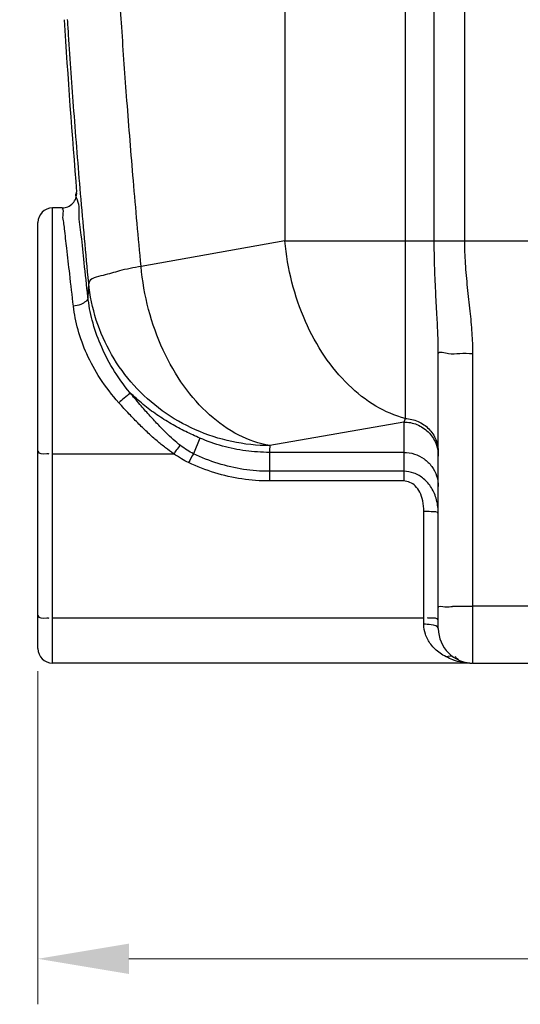
# Model space of a CAD drawing. Units: millimetres. Extents: x 4579 to 8539, y 17884 to 20654.
# Drawn here: x 5295 to 5570, y 18863 to 19404 of the extents above; entities that cross this region are included whole.
import ezdxf

# ---------------------------------------------------------------- set-up
doc = ezdxf.new("R2010")
doc.units = ezdxf.units.MM
doc.header["$LTSCALE"] = 2
doc.layers.add('ACO DIM', color=1, linetype='Continuous')
doc.layers.add('ACO DIM @ 20', color=1, linetype='Continuous')
doc.layers.add('körperlinien dünn', color=1, linetype='Continuous', lineweight=25)
doc.styles.add('ACO', font='trebuc.ttf', dxfattribs={"width": 0.8})
doc.styles.get("Standard").update_dxf_attribs({"font": 'simplex.shx'})
doc.dimstyles.new('ISO-25', dxfattribs={"dimtxt": 2.5, "dimasz": 2.5, "dimexe": 1.25, "dimexo": 0.625, "dimtad": 1, "dimtxsty": 'Standard', "dimcen": 2.5, "dimadec": 0, "dimazin": 0, "dimtfac": 1, "dimtmove": 0, "dimatfit": 3, "dimfxl": 1, "dimarcsym": 0})

# ---------------------------------------------------------------- blocks, each defined once
blk = doc.blocks.new('*D266')
at = {"layer": 'ACO DIM', "color": 0, "lineweight": 5, "transparency": 16777216}
for p, q in [((5572.71, 20540.66), (4631.79, 20540.66)), ((4656.79, 20490.66), (4656.79, 19099.09)), ((5272.71, 19049.09), (4631.79, 19049.09))]:
    blk.add_line(p, q, dxfattribs=at)
at = {"layer": 'ACO DIM', "color": 0, "transparency": 16777216}
for points in [[(4648.45, 20490.66), (4665.12, 20490.66), (4656.79, 20540.66)], [(4648.45, 19099.09), (4665.12, 19099.09), (4656.79, 19049.09)]]:
    blk.add_solid(points, dxfattribs=at)
at = {"layer": 'Defpoints', "color": 0, "transparency": 16777216}
for p in [(5585.21, 20540.66), (4656.79, 19049.09), (5285.21, 19049.09)]:
    blk.add_point(p, dxfattribs=at)
at = {"layer": 'ACO DIM', "color": 0, "lineweight": 5, "transparency": 16777216, "insert": (4611.35, 19730.29), "char_height": 50, "attachment_point": 5, "rotation": 90, "style": 'ACO'}
blk.add_mtext('\\A1;1500', dxfattribs=at)
blk = doc.blocks.new('*D269')
at = {"layer": 'ACO DIM', "color": 0, "lineweight": 5, "transparency": 16777216}
for p, q in [((5305.21, 19045.59), (5305.21, 18862.67)), ((6365.21, 19045.59), (6365.21, 18862.67)), ((6315.21, 18887.67), (5355.21, 18887.67))]:
    blk.add_line(p, q, dxfattribs=at)
at = {"layer": 'ACO DIM', "color": 0, "transparency": 16777216}
for points in [[(5355.21, 18896), (5355.21, 18879.33), (5305.21, 18887.67)], [(6315.21, 18896), (6315.21, 18879.33), (6365.21, 18887.67)]]:
    blk.add_solid(points, dxfattribs=at)
at = {"layer": 'Defpoints', "color": 0, "transparency": 16777216}
for p in [(5305.21, 19058.09), (6365.21, 19058.09), (5305.21, 18887.67)]:
    blk.add_point(p, dxfattribs=at)
at = {"layer": 'ACO DIM', "color": 0, "lineweight": 5, "transparency": 16777216, "insert": (5835.21, 18933.1), "char_height": 50, "attachment_point": 5, "style": 'ACO'}
blk.add_mtext('\\A1;1100', dxfattribs=at)

msp = doc.modelspace()

# ---------------------------------------------------------------- linework, layer by layer
at = {"layer": 'körperlinien dünn'}
for p, q in [((5522.98, 19281.957), (5522.98, 20248.946)), ((5539.746, 19281.957), (5539.746, 20248.946)), ((5440.924, 19464.512), (5440.924, 19281.957)), ((5507.079, 19461.026), (5507.079, 19184.457)), ((5313.213, 19050.092), (5313.213, 19300.092)), ((5318.584, 19300.092), (5313.213, 19300.092)), ((5305.213, 19058.092), (5305.213, 19292.092)), ((5440.924, 19281.957), (5361.928, 19268.028)), ((5440.924, 19281.957), (6229.503, 19281.957)), ((5525.213, 19069.092), (5525.213, 19219.953)), ((5544.213, 19050.092), (5544.213, 19220.214)), ((5506.213, 19182.521), (5432.639, 19169.548)), ((5506.213, 19182.521), (5506.213, 19150.131)), ((5394.252, 19173.639), (5390.672, 19165.102)), ((5313.213, 19165.122), (5379.769, 19165.122)), ((5432.39, 19165.84), (5432.389, 19150.131)), ((5506.213, 19165.84), (5432.394, 19165.84)), ((5506.213, 19155.431), (5432.39, 19155.431)), ((5506.213, 19150.131), (5432.389, 19150.131)), ((5517.213, 19071.408), (5517.213, 19133.44)), ((5576.213, 19081.429), (5544.213, 19081.429)), ((5313.213, 19074.882), (5517.213, 19074.882)), ((5542.59, 19050.092), (5313.213, 19050.092)), ((5542.59, 19050.086), (5543.463, 19050.073)), ((5542.867, 19050.092), (5543.826, 19050.092)), ((5544.213, 19050.092), (5578.311, 19050.092))]:
    msp.add_line(p, q, dxfattribs=at)
msp.add_lwpolyline([(5507.079, 19184.457), (5506.646, 19183.438), (5506.213, 19182.521)], dxfattribs=at)
for centre, radius, start, end in [((10153.547, 19705.641), 4843.333, 183.576497, 184.700637), ((5318.53, 19308.092), 8, 270, 4.70045), ((5313.213, 19292.092), 8, 90, 180), ((5544.213, 19069.092), 19, 180, 270), ((5313.213, 19058.092), 8, 180, 270)]:
    msp.add_arc(centre, radius, start, end, dxfattribs=at)
for points, start_tangent, end_tangent in [([(5361.928, 19268.028), (5357.66, 19315.262), (5354.153, 19358.931), (5351.28, 19399.368), (5348.935, 19436.878)], (-0.0951792, 0.9954602), (-0.0582908, 0.9982996)), ([(5333.112, 19258.803), (5328.677, 19307.924), (5325.048, 19353.271), (5322.086, 19395.207), (5321.537, 19403.625)], (-0.0951792, 0.9954602), (-0.0641734, 0.9979388)), ([(5332.7, 19251.225), (5330.674, 19270.023), (5329.047, 19285.124), (5327.814, 19296.57), (5326.981, 19304.302), (5326.557, 19308.243)], (-0.1071782, 0.9942398), (0.9941503, 0.1080052)), ([(5319.438, 19292.206), (5319.009, 19295.928), (5318.584, 19299.62)], (-0.1144174, 0.9934328), (-0.9936232, -0.1127516)), ([(5324.738, 19246.214), (5322.707, 19263.826), (5321.078, 19277.967), (5319.843, 19288.687), (5319.438, 19292.206)], (-0.1145418, 0.9934184), (-0.1144174, 0.9934328)), ([(5507.079, 19184.457), (5490.944, 19191.259), (5475.905, 19202.865), (5462.758, 19218.66), (5452.201, 19237.807), (5444.792, 19259.292), (5440.924, 19281.957)], (-0.967924, 0.2512432), (-0.0878228, 0.9961361)), ([(5525.213, 19219.953), (5525.005, 19230.011), (5524.462, 19241.412), (5523.757, 19254.473), (5523.178, 19268.601), (5522.98, 19281.957)], (0.0000173, 1), (-0.0000808, 1)), ([(5544.213, 19220.214), (5543.797, 19231.469), (5542.714, 19243.445), (5541.304, 19256.349), (5540.146, 19269.642), (5539.746, 19281.957)], (0.0000569, 1), (-0.0001306, 1)), ([(5361.928, 19268.028), (5349.978, 19265.5), (5340.992, 19263.062), (5333.112, 19258.803)], (-0.9822029, -0.1878232), (-0.2145209, -0.9767194)), ([(5432.639, 19169.548), (5415.613, 19175.312), (5399.573, 19186.449), (5385.449, 19202.315), (5374.059, 19221.987), (5366.064, 19244.328), (5361.928, 19268.028)], (-0.9856909, 0.1685631), (-0.0878228, 0.9961361)), ([(5333.112, 19258.803), (5332.856, 19255.001), (5332.7, 19251.225)], (-0.0800398, -0.9967917), (-0.0280874, -0.9996055)), ([(5432.639, 19169.548), (5411.729, 19171.776), (5391.744, 19178.26), (5373.567, 19188.714), (5358.002, 19202.675), (5345.737, 19219.527), (5337.317, 19238.519), (5333.112, 19258.803)], (-0.9999971, 0.0024213), (-0.0975652, 0.9952291)), ([(5332.701, 19251.216), (5328.794, 19247.12), (5324.738, 19246.214)], (0.0596404, -0.9982199), (-0.9970221, -0.0771165)), ([(5355.799, 19198.696), (5346.314, 19211.957), (5339.531, 19225.253), (5335.067, 19238.4), (5332.7, 19251.225)], (-0.6421011, 0.76662), (-0.108034, 0.9941472)), ([(5349.674, 19193.079), (5339.439, 19206.451), (5332.111, 19219.896), (5327.291, 19233.209), (5324.738, 19246.214)], (-0.667711, 0.7444206), (-0.1147675, 0.9933924)), ([(5525.213, 19219.953), (5530.778, 19220.138)], (0, 1), (0.9817161, -0.1903512)), ([(5530.778, 19220.138), (5536.942, 19220.194), (5544.213, 19220.214)], (0.9817161, -0.1903512), (1, -0.0000026)), ([(5355.794, 19198.703), (5352.613, 19195.6), (5349.674, 19193.079)], (-0.4332683, -0.901265), (-0.7677065, -0.6408016)), ([(5383.524, 19169.644), (5379.604, 19172.91), (5375.464, 19176.782), (5371.06, 19181.27), (5366.34, 19186.398), (5361.261, 19192.195), (5355.799, 19198.697)], (-0.7906002, 0.6123327), (-0.6359767, 0.7717082)), ([(5394.253, 19173.639), (5386.425, 19177.245), (5378.479, 19181.518), (5370.604, 19186.498), (5362.989, 19192.212), (5355.799, 19198.696)], (-0.9194937, 0.3931047), (-0.7094555, 0.7047502)), ([(5379.769, 19165.122), (5375.312, 19168.341), (5370.687, 19172.109), (5365.85, 19176.439), (5360.76, 19181.355), (5355.376, 19186.887), (5349.674, 19193.079)], (-0.8301635, 0.5575199), (-0.6678316, 0.7443124)), ([(5507.079, 19184.457), (5514.08, 19182.812), (5519.951, 19178.743), (5523.849, 19172.833), (5525.213, 19165.932)], (0.9990108, -0.0444671), (0, -1)), ([(5506.213, 19182.521), (5513.484, 19181.096), (5519.648, 19177.04), (5523.767, 19170.97)], (1, 0), (0.3871353, -0.9220229)), ([(5432.394, 19165.84), (5419.43, 19166.7), (5406.626, 19169.313), (5394.253, 19173.639)], (-0.9999994, -0.0011165), (-0.9196142, 0.3928227)), ([(5383.524, 19169.644), (5381.194, 19166.982), (5379.903, 19165.042)], (-0.7206367, -0.6933128), (-0.512168, -0.8588853)), ([(5390.672, 19165.102), (5387.22, 19167.043), (5383.524, 19169.644)], (-0.8970181, 0.4419939), (-0.7905695, 0.6123723)), ([(5432.639, 19169.548), (5432.394, 19165.84)], (-0.0800398, -0.9967917), (-0.0541726, -0.9985316)), ([(5523.767, 19170.97), (5525.095, 19165.883)], (0.3871353, -0.9220229), (0.1135493, -0.9935324)), ([(5305.213, 19166.511), (5310.152, 19165.228), (5311.168, 19164.967)], (0, -1), (0.0755185, -0.9971444)), ([(5388.028, 19160.19), (5384.024, 19162.33), (5379.769, 19165.122)], (-0.9031302, 0.4293667), (-0.8121306, 0.5834757)), ([(5390.673, 19165.102), (5388.028, 19160.19)], (-0.5366109, -0.8438298), (-0.4399663, -0.8980143)), ([(5432.39, 19155.431), (5418.198, 19156.506), (5404.228, 19159.728), (5390.672, 19165.102)], (-1, 0.0001141), (-0.8994472, 0.4370295)), ([(5506.213, 19165.84), (5512.085, 19164.925), (5517.381, 19162.267), (5521.585, 19158.127), (5524.283, 19152.911), (5525.213, 19147.129)], (1, 0), (0, -1)), ([(5525.095, 19165.883), (5525.213, 19163.809)], (0.1135493, -0.9935324), (0, -1)), ([(5432.389, 19150.131), (5417.327, 19151.246), (5402.47, 19154.596), (5388.028, 19160.19)], (-1, 0.0001337), (-0.9034276, 0.4287406)), ([(5525.213, 19132.051), (5524.239, 19139.752), (5521.422, 19146.367), (5517.113, 19151.374), (5511.847, 19154.423), (5506.213, 19155.431)], (-0.0000971, 1), (-0.9999975, -0.0022337)), ([(5517.213, 19133.44), (5516.649, 19139.244), (5515.019, 19143.953), (5512.525, 19147.396), (5506.213, 19150.131)], (0.0000378, 1), (-0.9999988, -0.0015177)), ([(5525.213, 19132.051), (5521.213, 19133.254), (5517.213, 19133.44)], (0, 1), (-1, 0.0000379)), ([(5525.213, 19080.582), (5528.842, 19081.08), (5533.045, 19081.267), (5533.187, 19081.281)], (0, 1), (0.9955504, 0.0942307)), ([(5533.187, 19081.281), (5538.342, 19081.387), (5544.213, 19081.429)], (0.9955504, 0.0942307), (1, 0)), ([(5305.213, 19076.271), (5310.152, 19074.988), (5311.168, 19074.727)], (0, -1), (0.0755185, -0.9971444)), ([(5529.464, 19053.554), (5526.139, 19055.572), (5523.34, 19057.886), (5521.069, 19060.43), (5518.124, 19065.918), (5517.213, 19071.408)], (-0.889023, 0.4578626), (0.0000686, 1)), ([(5525.213, 19069.092), (5521.213, 19071.097), (5517.213, 19071.408)], (0, 1), (-1, 0)), ([(5522.885, 19074.809), (5520.275, 19074.777), (5519.258, 19075.037)], (-0.9989553, 0.0456984), (-0.0755185, 0.9971444)), ([(5525.213, 19073.493), (5522.885, 19074.809)], (0, 1), (-0.9989553, 0.0456984)), ([(5533.834, 19053.178), (5529.464, 19053.554)], (-0.8375127, 0.5464179), (-0.9486866, -0.3162178)), ([(5533.266, 19051.872), (5529.464, 19053.554)], (-0.9376079, 0.3476944), (-0.8891831, 0.4575516)), ([(5538.09, 19050.527), (5533.614, 19051.745), (5533.266, 19051.872)], (-0.9834067, 0.1814145), (-0.9376079, 0.3476944)), ([(5539.698, 19050.379), (5536.7, 19051.564), (5534.676, 19053.675)], (-0.9784827, 0.2063288), (-0.5066367, 0.8621596)), ([(5541.811, 19050.112), (5538.09, 19050.527)], (-0.9992124, 0.0396805), (-0.9834067, 0.1814145)), ([(5542.59, 19050.083), (5539.698, 19050.379)], (-0.9999262, 0.012147), (-0.9784827, 0.2063288)), ([(5542.592, 19050.093), (5541.811, 19050.112)], (-0.9999531, 0.0096842), (-0.9992124, 0.0396805))]:
    msp.add_spline(points, degree=3, dxfattribs=dict(at, start_tangent=start_tangent, end_tangent=end_tangent))

# ---------------------------------------------------------------- dimensions: what is measured, and where the dimension line sits
at = {"layer": 'ACO DIM @ 20', "color": 1, "lineweight": 5}
dim = msp.add_linear_dim(base=(4656.787, 19049.092), p1=(5585.213, 20540.662), p2=(5285.213, 19049.092), angle=90, text='1500', dimstyle='ISO-25', override={"dimscale": 20, "dimgap": 1, "dimtxsty": 'ACO', "dimtdec": 0, "dimtix": 0, "dimtofl": 1, "dimtmove": 0, "dimatfit": 3, "dimtolj": 1, "dimtzin": 0, "dimlwd": 5, "dimlwe": 5}, dxfattribs=at)
dim.commit()
dim.dimension.update_dxf_attribs({"geometry": '*D266', "text_midpoint": (4656.787, 19730.292), "dimtype": 160})
dim = msp.add_linear_dim(base=(5305.213, 18887.666), p1=(6365.213, 19058.092), p2=(5305.213, 19058.092), text='1100', dimstyle='ISO-25', override={"dimscale": 20, "dimgap": 1, "dimtxsty": 'ACO', "dimtdec": 0, "dimtix": 0, "dimtofl": 1, "dimtmove": 0, "dimatfit": 3, "dimtolj": 1, "dimtzin": 0, "dimlwd": 5, "dimlwe": 5}, dxfattribs=at)
dim.commit()
dim.dimension.update_dxf_attribs({"geometry": '*D269', "text_midpoint": (5835.213, 18933.103)})

doc.saveas('drawing.dxf')
